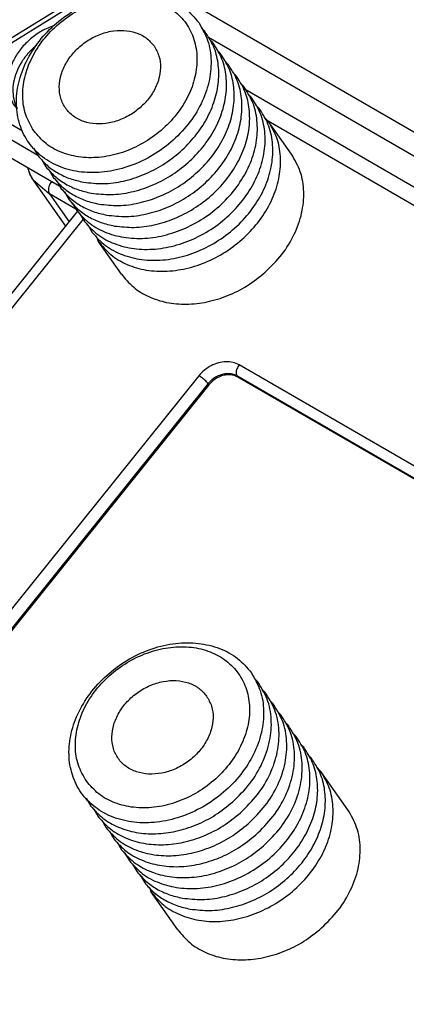
# Model space of a CAD drawing. Units: inches. Extents: x -20.4 to 20.1, y -5 to 17.8.
# Drawn here: x 2.4 to 3.1, y 9.7 to 11.5 of the extents above; entities that cross this region are included whole.
import ezdxf

# ---------------------------------------------------------------- set-up
doc = ezdxf.new("R2010")
doc.units = ezdxf.units.IN
doc.header["$MEASUREMENT"] = 0

# ---------------------------------------------------------------- blocks, each defined once
blk = doc.blocks.new('screw2__154', base_point=(2.3478, 11.1513))
at = {"color": 7, "linetype": 'Continuous'}
for p, q in [((2.5296, 11.4977), (2.392, 11.4128)), ((2.5269, 11.4944), (2.5281, 11.4962)), ((2.5281, 11.4962), (2.5296, 11.4977)), ((2.5296, 11.4977), (2.5306, 11.4981)), ((2.5306, 11.4981), (2.5319, 11.4981)), ((2.5319, 11.4981), (2.5327, 11.4977)), ((2.5523, 11.4864), (2.5327, 11.4977)), ((2.5245, 11.4856), (2.5251, 11.4889)), ((2.5251, 11.4889), (2.5259, 11.4919)), ((2.5259, 11.4919), (2.5269, 11.4944)), ((2.478, 11.4413), (2.4776, 11.4412)), ((2.3481, 11.2709), (2.3915, 11.4122)), ((2.392, 11.4128), (2.3915, 11.4122)), ((2.3946, 11.4127), (2.392, 11.4128)), ((2.3988, 11.411), (2.3946, 11.4127)), ((2.4013, 11.4096), (2.3988, 11.411)), ((2.4466, 11.4056), (2.4446, 11.4041)), ((2.4059, 11.3049), (2.4112, 11.2919)), ((2.3562, 11.2806), (2.3594, 11.2827)), ((2.3594, 11.2827), (2.3629, 11.2845)), ((2.4043, 11.2997), (2.4113, 11.2912)), ((2.3478, 11.2688), (2.3481, 11.2709)), ((2.348, 11.2667), (2.3478, 11.2688)), ((2.3489, 11.2648), (2.348, 11.2667)), ((2.3481, 11.2709), (2.3493, 11.2735)), ((2.3878, 11.2096), (2.3489, 11.2648)), ((2.3493, 11.2735), (2.351, 11.2759)), ((2.351, 11.2759), (2.3534, 11.2783)), ((2.3534, 11.2783), (2.3562, 11.2806)), ((2.4885, 11.1513), (2.3878, 11.2096))]:
    blk.add_line(p, q, dxfattribs=at)
at = {"color": 124, "linetype": 'Continuous'}
for p, q in [((2.5245, 11.4856), (2.4013, 11.4096)), ((2.5356, 11.4791), (2.5245, 11.4856)), ((2.4013, 11.4096), (2.3629, 11.2845)), ((2.4208, 11.251), (2.3629, 11.2845)), ((2.4488, 11.207), (2.3489, 11.2648))]:
    blk.add_line(p, q, dxfattribs=at)
at = {"color": 7, "linetype": 'Continuous'}
for points, knots in [([(2.4776, 11.4412), (2.4701, 11.4381), (2.455, 11.4319), (2.4351, 11.4175), (2.4181, 11.4003), (2.4052, 11.3806), (2.3968, 11.3595), (2.3937, 11.3382), (2.3956, 11.3176), (2.4015, 11.3056), (2.4043, 11.2997)], [0, 0, 0, 0, 0.0242493, 0.0487449, 0.0729934, 0.0965409, 0.1190492, 0.1403705, 0.160606, 0.1801215, 0.1801215, 0.1801215, 0.1801215]), ([(2.4446, 11.4041), (2.4396, 11.3995), (2.4298, 11.3904), (2.4182, 11.3743), (2.4096, 11.3571), (2.4045, 11.3394), (2.4028, 11.3217), (2.4049, 11.3104), (2.4059, 11.3049)], [0, 0, 0, 0, 0.0202536, 0.0400675, 0.0592238, 0.0775852, 0.0951221, 0.1119321, 0.1119321, 0.1119321, 0.1119321])]:
    blk.add_open_spline(points, degree=3, knots=knots, dxfattribs=at)
blk = doc.blocks.new('screws2__155', base_point=(2.3478, 8.2947))
blk.add_blockref('screw2__154', (2.3478, 11.1513))
blk = doc.blocks.new('58171-01__156', base_point=(1.1833, 8.0877))
at = {"color": 7, "linetype": 'Continuous'}
for p, q in [((2.7496, 11.4307), (2.7438, 11.4364)), ((2.7635, 11.4109), (2.7577, 11.4167)), ((2.7774, 11.3912), (2.7716, 11.3969)), ((2.7913, 11.3715), (2.7855, 11.3772)), ((2.8052, 11.3517), (2.7995, 11.3574)), ((2.8192, 11.332), (2.8134, 11.3377)), ((2.8223, 11.3266), (3.2554, 11.0759)), ((2.8331, 11.3122), (2.8273, 11.3179)), ((2.847, 11.2925), (2.8412, 11.2982)), ((2.864, 11.2685), (2.8562, 11.2766)), ((2.9058, 11.2093), (2.864, 11.2685)), ((2.4411, 11.2203), (2.4492, 11.2063)), ((2.455, 11.2006), (2.4631, 11.1865)), ((2.4298, 11.1852), (2.4349, 11.1711)), ((2.4301, 11.1851), (2.4349, 11.1715)), ((2.4689, 11.1808), (2.4771, 11.1668)), ((2.4349, 11.1715), (2.4379, 11.1667)), ((2.4992, 11.0796), (2.4379, 11.1667)), ((2.4828, 11.1611), (2.491, 11.1471)), ((2.4968, 11.1413), (2.5049, 11.1273)), ((1.5396, 9.8852), (2.5204, 11.106)), ((2.5107, 11.1216), (2.5188, 11.1076)), ((2.5246, 11.1018), (2.5327, 11.0878)), ((2.5385, 11.0821), (2.5467, 11.0681)), ((2.5544, 11.0604), (2.5575, 11.0525)), ((2.5993, 10.9932), (2.5575, 11.0525)), ((3.8445, 10.2084), (2.8089, 10.8078)), ((2.757, 10.7939), (1.8601, 9.6776)), ((2.8443, 10.2593), (2.8385, 10.265)), ((2.8582, 10.2395), (2.8524, 10.2452)), ((2.8721, 10.2198), (2.8664, 10.2255)), ((2.8861, 10.2), (2.8803, 10.2057)), ((2.9, 10.1803), (2.8942, 10.186)), ((2.9139, 10.1605), (2.9081, 10.1663)), ((2.9278, 10.1408), (2.922, 10.1465)), ((2.9417, 10.121), (2.936, 10.1268)), ((2.9587, 10.0971), (2.9509, 10.1052)), ((3.0075, 10.028), (2.9587, 10.0971)), ((2.5358, 10.0489), (2.544, 10.0349)), ((2.5497, 10.0291), (2.5579, 10.0151)), ((2.5637, 10.0094), (2.5718, 9.9954)), ((2.5776, 9.9897), (2.5857, 9.9756)), ((2.5915, 9.9699), (2.5996, 9.9559)), ((2.6054, 9.9502), (2.6136, 9.9361)), ((2.6193, 9.9304), (2.6275, 9.9164)), ((2.6333, 9.9107), (2.6414, 9.8966)), ((2.6491, 9.889), (2.6522, 9.8811)), ((2.7009, 9.8119), (2.6522, 9.8811))]:
    blk.add_line(p, q, dxfattribs=at)
at = {"color": 124, "linetype": 'Continuous'}
for p, q in [((3.224, 11.0602), (2.8638, 11.2687)), ((2.4404, 11.1632), (2.4696, 11.1379)), ((2.473, 11.1602), (2.4706, 11.1563)), ((2.4696, 11.1379), (2.5053, 11.0872)), ((2.5172, 11.1103), (2.4696, 11.1379)), ((2.5301, 11.0923), (1.5487, 9.8708)), ((3.8472, 10.2303), (2.8116, 10.8297)), ((2.7389, 10.8102), (1.842, 9.694)), ((3.8432, 10.2104), (2.8075, 10.8098)), ((2.8075, 10.8098), (2.8089, 10.8078)), ((2.7556, 10.7959), (1.8587, 9.6796)), ((2.7556, 10.7959), (2.757, 10.7939))]:
    blk.add_line(p, q, dxfattribs=at)
at = {"color": 7, "linetype": 'Continuous'}
for points, knots in [([(2.7387, 11.4463), (2.7309, 11.4554), (2.7151, 11.4741), (2.6814, 11.4919), (2.6431, 11.5011), (2.6015, 11.5006), (2.5592, 11.4909), (2.5184, 11.4725), (2.4815, 11.4465), (2.4505, 11.4144), (2.4272, 11.3778), (2.4128, 11.3388), (2.4084, 11.2995), (2.4144, 11.2621), (2.4307, 11.2291), (2.4563, 11.2027), (2.4894, 11.1845), (2.5279, 11.1754), (2.5695, 11.1759), (2.6118, 11.1856), (2.6525, 11.2039), (2.6894, 11.2299), (2.7204, 11.2621), (2.7438, 11.2987), (2.7582, 11.3378), (2.7624, 11.3769), (2.757, 11.4146), (2.7448, 11.4358), (2.7387, 11.4463)], [0, 0, 0, 0, 0.035845, 0.072864, 0.111877, 0.153166, 0.19649, 0.241202, 0.286403, 0.331114, 0.374438, 0.415727, 0.45474, 0.491759, 0.527604, 0.563449, 0.600469, 0.639481, 0.680771, 0.724095, 0.768806, 0.814007, 0.858718, 0.902042, 0.943331, 0.982344, 1.019364, 1.055209, 1.055209, 1.055209, 1.055209]), ([(2.4413, 11.2514), (2.4483, 11.2432), (2.4625, 11.2265), (2.4927, 11.2106), (2.527, 11.2024), (2.5642, 11.2028), (2.6021, 11.2115), (2.6385, 11.2279), (2.6715, 11.2512), (2.6993, 11.28), (2.7202, 11.3127), (2.7331, 11.3477), (2.737, 11.3828), (2.7316, 11.4162), (2.7171, 11.4458), (2.6941, 11.4694), (2.6645, 11.4857), (2.63, 11.4938), (2.5928, 11.4935), (2.555, 11.4848), (2.5185, 11.4683), (2.4855, 11.445), (2.4577, 11.4162), (2.4368, 11.3835), (2.4239, 11.3486), (2.4201, 11.3135), (2.425, 11.2797), (2.436, 11.2608), (2.4413, 11.2514)], [0, 0, 0, 0, 0.0320818, 0.0652147, 0.1001316, 0.1370859, 0.1758615, 0.2158785, 0.2563342, 0.2963513, 0.3351269, 0.3720812, 0.4069981, 0.440131, 0.4722128, 0.5042945, 0.5374275, 0.5723443, 0.6092987, 0.6480743, 0.6880913, 0.728547, 0.768564, 0.8073396, 0.844294, 0.8792109, 0.9123438, 0.9444255, 0.9444255, 0.9444255, 0.9444255]), ([(2.6582, 11.4043), (2.6537, 11.4094), (2.6447, 11.4199), (2.6252, 11.4293), (2.6031, 11.4333), (2.5794, 11.4315), (2.5558, 11.4241), (2.5337, 11.4117), (2.5146, 11.3951), (2.4997, 11.3753), (2.4901, 11.3536), (2.4863, 11.3314), (2.489, 11.3101), (2.4979, 11.2913), (2.5126, 11.2766), (2.5318, 11.2669), (2.554, 11.263), (2.5776, 11.2648), (2.6013, 11.2721), (2.6233, 11.2845), (2.6424, 11.3012), (2.6573, 11.3209), (2.667, 11.3426), (2.6706, 11.3648), (2.6683, 11.3863), (2.6615, 11.3983), (2.6582, 11.4043)], [0, 0, 0, 0, 0.0201871, 0.0411407, 0.0633594, 0.0869548, 0.1116806, 0.1370361, 0.1623915, 0.1871173, 0.2107127, 0.2329315, 0.253885, 0.2740721, 0.2942592, 0.3152128, 0.3374315, 0.3610269, 0.3857527, 0.4111082, 0.4364636, 0.4611894, 0.4847848, 0.5070036, 0.5279572, 0.5481442, 0.5481442, 0.5481442, 0.5481442]), ([(2.5312, 11.1589), (2.5429, 11.1575), (2.5668, 11.1548), (2.6035, 11.1601), (2.6398, 11.1715), (2.6744, 11.1894), (2.7058, 11.2128), (2.7326, 11.2408), (2.7537, 11.2722), (2.7682, 11.3056), (2.7754, 11.3398), (2.7747, 11.373), (2.7668, 11.4044), (2.7553, 11.422), (2.7496, 11.4307)], [0, 0, 0, 0, 0.0351735, 0.0719926, 0.1101418, 0.1491173, 0.1883063, 0.2270695, 0.2648215, 0.3011129, 0.335708, 0.3686518, 0.4003023, 0.4312965, 0.4312965, 0.4312965, 0.4312965]), ([(2.5451, 11.1391), (2.5568, 11.1378), (2.5807, 11.1351), (2.6174, 11.1403), (2.6538, 11.1517), (2.6884, 11.1697), (2.7197, 11.1931), (2.7465, 11.2211), (2.7676, 11.2524), (2.7821, 11.2859), (2.7893, 11.32), (2.7887, 11.3533), (2.7807, 11.3847), (2.7692, 11.4023), (2.7635, 11.4109)], [0, 0, 0, 0, 0.0351735, 0.0719926, 0.1101419, 0.1491173, 0.1883064, 0.2270696, 0.2648216, 0.3011129, 0.3357081, 0.3686519, 0.4003023, 0.4312965, 0.4312965, 0.4312965, 0.4312965]), ([(2.559, 11.1194), (2.5707, 11.1181), (2.5946, 11.1154), (2.6313, 11.1206), (2.6677, 11.132), (2.7023, 11.1499), (2.7337, 11.1733), (2.7605, 11.2013), (2.7816, 11.2327), (2.796, 11.2661), (2.8032, 11.3003), (2.8026, 11.3335), (2.7946, 11.3649), (2.7831, 11.3825), (2.7774, 11.3912)], [0, 0, 0, 0, 0.0351735, 0.0719926, 0.1101418, 0.1491172, 0.1883063, 0.2270694, 0.2648215, 0.3011128, 0.335708, 0.3686517, 0.4003021, 0.4312963, 0.4312963, 0.4312963, 0.4312963]), ([(2.5729, 11.0996), (2.5846, 11.0983), (2.6085, 11.0956), (2.6452, 11.1008), (2.6816, 11.1122), (2.7162, 11.1302), (2.7476, 11.1536), (2.7744, 11.1816), (2.7955, 11.2129), (2.8099, 11.2464), (2.8171, 11.2805), (2.8165, 11.3138), (2.8085, 11.3452), (2.797, 11.3628), (2.7913, 11.3715)], [0, 0, 0, 0, 0.0351735, 0.0719926, 0.1101418, 0.1491172, 0.1883063, 0.2270695, 0.2648215, 0.3011129, 0.335708, 0.3686518, 0.4003022, 0.4312964, 0.4312964, 0.4312964, 0.4312964]), ([(2.5868, 11.0799), (2.5985, 11.0786), (2.6225, 11.0759), (2.6592, 11.0811), (2.6955, 11.0925), (2.7301, 11.1104), (2.7615, 11.1338), (2.7883, 11.1618), (2.8094, 11.1932), (2.8239, 11.2266), (2.8311, 11.2608), (2.8304, 11.294), (2.8225, 11.3255), (2.8109, 11.343), (2.8052, 11.3517)], [0, 0, 0, 0, 0.0351735, 0.0719926, 0.1101419, 0.1491173, 0.1883064, 0.2270695, 0.2648216, 0.3011129, 0.3357081, 0.3686519, 0.4003023, 0.4312965, 0.4312965, 0.4312965, 0.4312965]), ([(2.5188, 11.1076), (2.5264, 11.0993), (2.5418, 11.0825), (2.5731, 11.0663), (2.6085, 11.0575), (2.6469, 11.0569), (2.6863, 11.0644), (2.7247, 11.0796), (2.7603, 11.1016), (2.7915, 11.1294), (2.8166, 11.1618), (2.8345, 11.197), (2.8442, 11.2336), (2.8451, 11.2696), (2.8375, 11.3037), (2.8252, 11.3226), (2.8192, 11.332)], [0, 0, 0, 0, 0.0333656, 0.0678118, 0.1039811, 0.142115, 0.1820596, 0.2233431, 0.2652829, 0.3070989, 0.3480295, 0.3874456, 0.4249642, 0.4605491, 0.4945713, 0.5277814, 0.5277814, 0.5277814, 0.5277814]), ([(2.5327, 11.0878), (2.5403, 11.0796), (2.5557, 11.0628), (2.587, 11.0466), (2.6225, 11.0377), (2.6609, 11.0372), (2.7002, 11.0447), (2.7386, 11.0598), (2.7742, 11.0819), (2.8054, 11.1097), (2.8305, 11.142), (2.8484, 11.1773), (2.8582, 11.2139), (2.859, 11.2498), (2.8514, 11.2839), (2.8391, 11.3029), (2.8331, 11.3122)], [0, 0, 0, 0, 0.0333656, 0.0678118, 0.103981, 0.142115, 0.1820595, 0.223343, 0.2652828, 0.3070988, 0.3480293, 0.3874454, 0.4249641, 0.4605489, 0.4945712, 0.5277812, 0.5277812, 0.5277812, 0.5277812]), ([(2.5467, 11.0681), (2.5542, 11.0598), (2.5696, 11.043), (2.601, 11.0268), (2.6364, 11.018), (2.6748, 11.0175), (2.7141, 11.0249), (2.7525, 11.0401), (2.7881, 11.0621), (2.8193, 11.0899), (2.8444, 11.1223), (2.8623, 11.1575), (2.8721, 11.1941), (2.8729, 11.2301), (2.8653, 11.2642), (2.8531, 11.2831), (2.847, 11.2925)], [0, 0, 0, 0, 0.0333656, 0.0678118, 0.1039811, 0.142115, 0.1820596, 0.2233432, 0.2652829, 0.307099, 0.3480296, 0.3874457, 0.4249644, 0.4605492, 0.4945715, 0.5277815, 0.5277815, 0.5277815, 0.5277815]), ([(2.5575, 11.0525), (2.5647, 11.0439), (2.5792, 11.0266), (2.6097, 11.0091), (2.6445, 10.9991), (2.6826, 10.9973), (2.7219, 11.0035), (2.7606, 11.0175), (2.7967, 11.0385), (2.8287, 11.0655), (2.8549, 11.0972), (2.874, 11.1321), (2.8851, 11.1686), (2.8873, 11.2048), (2.8811, 11.2394), (2.8697, 11.2589), (2.864, 11.2685)], [0, 0, 0, 0, 0.033276, 0.0675015, 0.1033749, 0.1412024, 0.1808881, 0.2220034, 0.2638908, 0.3057783, 0.3468935, 0.3865792, 0.4244068, 0.4602801, 0.4945057, 0.5277816, 0.5277816, 0.5277816, 0.5277816]), ([(2.4492, 11.2063), (2.4543, 11.2004), (2.4647, 11.1885), (2.4845, 11.1749), (2.5067, 11.1644), (2.5229, 11.1607), (2.5312, 11.1589)], [0, 0, 0, 0, 0.02332037, 0.04704718, 0.07145533, 0.09673413, 0.09673413, 0.09673413, 0.09673413]), ([(2.8583, 10.9965), (2.8688, 11.0068), (2.8895, 11.0272), (2.9117, 11.0638), (2.9256, 11.1023), (2.9294, 11.141), (2.9238, 11.1781), (2.9117, 11.199), (2.9058, 11.2093)], [0, 0, 0, 0, 0.0440579, 0.086714, 0.1273642, 0.165797, 0.2023023, 0.2376766, 0.2376766, 0.2376766, 0.2376766]), ([(2.4631, 11.1865), (2.4683, 11.1807), (2.4786, 11.1688), (2.4984, 11.1552), (2.5206, 11.1446), (2.5368, 11.141), (2.5451, 11.1391)], [0, 0, 0, 0, 0.02332037, 0.04704718, 0.07145533, 0.09673414, 0.09673414, 0.09673414, 0.09673414]), ([(2.4379, 11.1667), (2.4383, 11.1661), (2.4391, 11.1649), (2.44, 11.1638), (2.4404, 11.1632)], [0, 0, 0, 0, 0.002140346, 0.00428109, 0.00428109, 0.00428109, 0.00428109]), ([(2.4771, 11.1668), (2.4822, 11.1609), (2.4925, 11.149), (2.5123, 11.1354), (2.5346, 11.1249), (2.5508, 11.1212), (2.559, 11.1194)], [0, 0, 0, 0, 0.02332041, 0.04704725, 0.07145544, 0.09673429, 0.09673429, 0.09673429, 0.09673429]), ([(2.491, 11.1471), (2.4961, 11.1412), (2.5064, 11.1293), (2.5262, 11.1157), (2.5485, 11.1051), (2.5647, 11.1015), (2.5729, 11.0996)], [0, 0, 0, 0, 0.02332037, 0.04704718, 0.07145533, 0.09673413, 0.09673413, 0.09673413, 0.09673413]), ([(2.5049, 11.1273), (2.51, 11.1214), (2.5204, 11.1095), (2.5401, 11.0959), (2.5624, 11.0854), (2.5786, 11.0817), (2.5868, 11.0799)], [0, 0, 0, 0, 0.02332037, 0.04704719, 0.07145534, 0.09673414, 0.09673414, 0.09673414, 0.09673414]), ([(2.5993, 10.9932), (2.606, 10.9851), (2.6198, 10.9685), (2.6484, 10.9514), (2.6811, 10.9409), (2.717, 10.9379), (2.7543, 10.9422), (2.7914, 10.9537), (2.8271, 10.9715), (2.8479, 10.9881), (2.8583, 10.9965)], [0, 0, 0, 0, 0.0317031, 0.0642324, 0.098214, 0.1339553, 0.1714275, 0.2103129, 0.2500841, 0.2900918, 0.2900918, 0.2900918, 0.2900918]), ([(2.8089, 10.8078), (2.8063, 10.809), (2.8009, 10.8115), (2.7916, 10.8122), (2.782, 10.8107), (2.7726, 10.807), (2.7639, 10.8015), (2.7593, 10.7964), (2.757, 10.7939)], [0, 0, 0, 0, 0.00862186, 0.01778771, 0.02749091, 0.03759223, 0.04786621, 0.05805262, 0.05805262, 0.05805262, 0.05805262]), ([(2.8335, 10.2748), (2.8257, 10.284), (2.8098, 10.3027), (2.7761, 10.3205), (2.7378, 10.3296), (2.6962, 10.3292), (2.6539, 10.3195), (2.6132, 10.3011), (2.5763, 10.2751), (2.5453, 10.2429), (2.5219, 10.2063), (2.5075, 10.1673), (2.5031, 10.128), (2.5091, 10.0907), (2.5254, 10.0577), (2.551, 10.0313), (2.5842, 10.0131), (2.6226, 10.004), (2.6642, 10.0044), (2.7065, 10.0141), (2.7473, 10.0325), (2.7842, 10.0585), (2.8152, 10.0907), (2.8385, 10.1273), (2.8529, 10.1663), (2.8572, 10.2055), (2.8517, 10.2432), (2.8395, 10.2644), (2.8335, 10.2748)], [0, 0, 0, 0, 0.035845, 0.072864, 0.111877, 0.153166, 0.19649, 0.241202, 0.286403, 0.331114, 0.374438, 0.415727, 0.45474, 0.491759, 0.527604, 0.563449, 0.600469, 0.639481, 0.680771, 0.724095, 0.768806, 0.814007, 0.858718, 0.902042, 0.943331, 0.982344, 1.019364, 1.055209, 1.055209, 1.055209, 1.055209]), ([(2.5361, 10.08), (2.5431, 10.0718), (2.5572, 10.0551), (2.5874, 10.0392), (2.6217, 10.031), (2.6589, 10.0314), (2.6968, 10.04), (2.7333, 10.0565), (2.7663, 10.0798), (2.794, 10.1086), (2.8149, 10.1413), (2.8278, 10.1762), (2.8317, 10.2114), (2.8264, 10.2448), (2.8118, 10.2743), (2.7889, 10.298), (2.7592, 10.3143), (2.7248, 10.3224), (2.6876, 10.322), (2.6497, 10.3133), (2.6132, 10.2969), (2.5802, 10.2736), (2.5525, 10.2448), (2.5316, 10.2121), (2.5187, 10.1771), (2.5149, 10.1421), (2.5197, 10.1083), (2.5307, 10.0893), (2.5361, 10.08)], [0, 0, 0, 0, 0.0320818, 0.0652147, 0.1001316, 0.1370859, 0.1758615, 0.2158785, 0.2563342, 0.2963513, 0.3351269, 0.3720812, 0.4069981, 0.440131, 0.4722128, 0.5042945, 0.5374275, 0.5723443, 0.6092987, 0.6480743, 0.6880913, 0.728547, 0.768564, 0.8073396, 0.844294, 0.8792109, 0.9123438, 0.9444255, 0.9444255, 0.9444255, 0.9444255]), ([(2.7529, 10.2328), (2.7485, 10.238), (2.7394, 10.2484), (2.7199, 10.2578), (2.6978, 10.2619), (2.6741, 10.26), (2.6505, 10.2527), (2.6284, 10.2403), (2.6093, 10.2237), (2.5944, 10.2039), (2.5848, 10.1822), (2.5811, 10.16), (2.5837, 10.1387), (2.5927, 10.1199), (2.6073, 10.1051), (2.6265, 10.0955), (2.6487, 10.0915), (2.6724, 10.0933), (2.696, 10.1007), (2.7181, 10.1131), (2.7372, 10.1297), (2.752, 10.1495), (2.7617, 10.1712), (2.7654, 10.1934), (2.7631, 10.2149), (2.7562, 10.2269), (2.7529, 10.2328)], [0, 0, 0, 0, 0.0201871, 0.0411407, 0.0633594, 0.0869548, 0.1116806, 0.1370361, 0.1623915, 0.1871173, 0.2107127, 0.2329315, 0.253885, 0.2740721, 0.2942592, 0.3152128, 0.3374315, 0.3610269, 0.3857527, 0.4111082, 0.4364636, 0.4611894, 0.4847848, 0.5070036, 0.5279572, 0.5481442, 0.5481442, 0.5481442, 0.5481442]), ([(2.7999, 10.0423), (2.8107, 10.0529), (2.8318, 10.0738), (2.8543, 10.1114), (2.8679, 10.151), (2.871, 10.1905), (2.8641, 10.2282), (2.8508, 10.249), (2.8443, 10.2593)], [0, 0, 0, 0, 0.0451201, 0.0887502, 0.1302543, 0.169436, 0.2066555, 0.2428212, 0.2428212, 0.2428212, 0.2428212]), ([(2.8139, 10.0226), (2.8246, 10.0332), (2.8457, 10.054), (2.8682, 10.0917), (2.8818, 10.1312), (2.8849, 10.1707), (2.878, 10.2085), (2.8647, 10.2293), (2.8582, 10.2395)], [0, 0, 0, 0, 0.0451201, 0.0887502, 0.1302542, 0.1694358, 0.2066553, 0.242821, 0.242821, 0.242821, 0.242821]), ([(2.8278, 10.0028), (2.8385, 10.0134), (2.8596, 10.0343), (2.8821, 10.0719), (2.8957, 10.1115), (2.8988, 10.151), (2.8919, 10.1887), (2.8787, 10.2095), (2.8721, 10.2198)], [0, 0, 0, 0, 0.0451201, 0.0887502, 0.1302543, 0.169436, 0.2066555, 0.2428212, 0.2428212, 0.2428212, 0.2428212]), ([(2.8417, 9.9831), (2.8524, 9.9937), (2.8735, 10.0145), (2.896, 10.0522), (2.9096, 10.0917), (2.9127, 10.1312), (2.9058, 10.169), (2.8926, 10.1898), (2.8861, 10.2)], [0, 0, 0, 0, 0.0451201, 0.0887502, 0.1302543, 0.1694359, 0.2066554, 0.2428211, 0.2428211, 0.2428211, 0.2428211]), ([(2.8556, 9.9633), (2.8663, 9.9739), (2.8875, 9.9948), (2.9099, 10.0324), (2.9236, 10.072), (2.9266, 10.1115), (2.9198, 10.1492), (2.9065, 10.17), (2.9, 10.1803)], [0, 0, 0, 0, 0.0451201, 0.0887502, 0.1302542, 0.1694359, 0.2066554, 0.242821, 0.242821, 0.242821, 0.242821]), ([(2.6136, 9.9361), (2.6211, 9.9279), (2.6365, 9.9111), (2.6679, 9.8949), (2.7033, 9.8861), (2.7417, 9.8855), (2.781, 9.893), (2.8194, 9.9081), (2.855, 9.9302), (2.8862, 9.958), (2.9113, 9.9904), (2.9292, 10.0256), (2.939, 10.0622), (2.9398, 10.0981), (2.9322, 10.1322), (2.92, 10.1512), (2.9139, 10.1605)], [0, 0, 0, 0, 0.0333656, 0.0678118, 0.1039811, 0.142115, 0.1820596, 0.2233432, 0.2652829, 0.307099, 0.3480295, 0.3874456, 0.4249643, 0.4605491, 0.4945714, 0.5277814, 0.5277814, 0.5277814, 0.5277814]), ([(2.7094, 9.869), (2.7211, 9.8676), (2.745, 9.8649), (2.7817, 9.8701), (2.8181, 9.8816), (2.8527, 9.8995), (2.8841, 9.9229), (2.9109, 9.9509), (2.932, 9.9823), (2.9464, 10.0157), (2.9536, 10.0498), (2.953, 10.0831), (2.945, 10.1145), (2.9335, 10.1321), (2.9278, 10.1408)], [0, 0, 0, 0, 0.0351735, 0.0719926, 0.1101419, 0.1491173, 0.1883064, 0.2270696, 0.2648217, 0.301113, 0.3357082, 0.368652, 0.4003025, 0.4312967, 0.4312967, 0.4312967, 0.4312967]), ([(2.7233, 9.8492), (2.735, 9.8479), (2.759, 9.8452), (2.7957, 9.8504), (2.832, 9.8618), (2.8666, 9.8797), (2.898, 9.9032), (2.9248, 9.9311), (2.9459, 9.9625), (2.9603, 9.9959), (2.9675, 10.0301), (2.9669, 10.0634), (2.959, 10.0948), (2.9474, 10.1123), (2.9417, 10.121)], [0, 0, 0, 0, 0.0351735, 0.0719926, 0.1101418, 0.1491173, 0.1883064, 0.2270695, 0.2648215, 0.3011129, 0.3357081, 0.3686518, 0.4003023, 0.4312965, 0.4312965, 0.4312965, 0.4312965]), ([(2.6522, 9.8811), (2.6594, 9.8725), (2.674, 9.8551), (2.7044, 9.8377), (2.7392, 9.8277), (2.7773, 9.8258), (2.8166, 9.8321), (2.8553, 9.8461), (2.8915, 9.8671), (2.9234, 9.8941), (2.9496, 9.9258), (2.9687, 9.9607), (2.9798, 9.9972), (2.982, 10.0334), (2.9758, 10.0679), (2.9644, 10.0875), (2.9587, 10.0971)], [0, 0, 0, 0, 0.033276, 0.0675015, 0.1033748, 0.1412024, 0.1808881, 0.2220032, 0.2638907, 0.3057781, 0.3468933, 0.386579, 0.4244065, 0.4602798, 0.4945054, 0.5277813, 0.5277813, 0.5277813, 0.5277813]), ([(2.544, 10.0349), (2.551, 10.0271), (2.5652, 10.0115), (2.5938, 9.9956), (2.6262, 9.9861), (2.6616, 9.9838), (2.6982, 9.9885), (2.7345, 10.0001), (2.7694, 10.0178), (2.7897, 10.0341), (2.7999, 10.0423)], [0, 0, 0, 0, 0.03113, 0.0631549, 0.0966277, 0.1318012, 0.1686204, 0.2067696, 0.245745, 0.2849342, 0.2849342, 0.2849342, 0.2849342]), ([(2.96, 9.8152), (2.9705, 9.8255), (2.9911, 9.8459), (3.0134, 9.8825), (3.0273, 9.921), (3.0311, 9.9597), (3.0255, 9.9968), (3.0134, 10.0177), (3.0075, 10.028)], [0, 0, 0, 0, 0.0440579, 0.0867139, 0.1273641, 0.1657969, 0.2023022, 0.2376764, 0.2376764, 0.2376764, 0.2376764]), ([(2.5579, 10.0151), (2.5649, 10.0074), (2.5791, 9.9917), (2.6077, 9.9758), (2.6401, 9.9664), (2.6755, 9.964), (2.7121, 9.9688), (2.7484, 9.9804), (2.7833, 9.998), (2.8037, 10.0144), (2.8139, 10.0226)], [0, 0, 0, 0, 0.03113, 0.0631549, 0.0966277, 0.1318012, 0.1686203, 0.2067696, 0.245745, 0.2849341, 0.2849341, 0.2849341, 0.2849341]), ([(2.5718, 9.9954), (2.5788, 9.9876), (2.593, 9.972), (2.6217, 9.9561), (2.6541, 9.9466), (2.6894, 9.9443), (2.726, 9.949), (2.7624, 9.9607), (2.7972, 9.9783), (2.8176, 9.9946), (2.8278, 10.0028)], [0, 0, 0, 0, 0.03113, 0.0631549, 0.0966277, 0.1318012, 0.1686203, 0.2067695, 0.2457449, 0.284934, 0.284934, 0.284934, 0.284934]), ([(2.5857, 9.9756), (2.5927, 9.9679), (2.6069, 9.9522), (2.6356, 9.9363), (2.668, 9.9269), (2.7033, 9.9245), (2.74, 9.9293), (2.7763, 9.9409), (2.8111, 9.9585), (2.8315, 9.9749), (2.8417, 9.9831)], [0, 0, 0, 0, 0.03113, 0.0631549, 0.0966277, 0.1318012, 0.1686204, 0.2067696, 0.2457451, 0.2849342, 0.2849342, 0.2849342, 0.2849342]), ([(2.5996, 9.9559), (2.6066, 9.9481), (2.6209, 9.9325), (2.6495, 9.9166), (2.6819, 9.9071), (2.7173, 9.9048), (2.7539, 9.9095), (2.7902, 9.9212), (2.825, 9.9388), (2.8454, 9.9551), (2.8556, 9.9633)], [0, 0, 0, 0, 0.03113, 0.0631549, 0.0966277, 0.1318012, 0.1686203, 0.2067696, 0.245745, 0.2849341, 0.2849341, 0.2849341, 0.2849341]), ([(2.6275, 9.9164), (2.6326, 9.9105), (2.6429, 9.8986), (2.6627, 9.885), (2.685, 9.8745), (2.7012, 9.8708), (2.7094, 9.869)], [0, 0, 0, 0, 0.02332034, 0.04704711, 0.07145522, 0.09673399, 0.09673399, 0.09673399, 0.09673399]), ([(2.6414, 9.8966), (2.6465, 9.8907), (2.6568, 9.8789), (2.6766, 9.8652), (2.6989, 9.8547), (2.7151, 9.8511), (2.7233, 9.8492)], [0, 0, 0, 0, 0.02332034, 0.04704713, 0.07145524, 0.09673402, 0.09673402, 0.09673402, 0.09673402]), ([(2.7009, 9.8119), (2.7077, 9.8038), (2.7215, 9.7872), (2.7501, 9.7701), (2.7828, 9.7596), (2.8186, 9.7566), (2.856, 9.7609), (2.8931, 9.7724), (2.9288, 9.7902), (2.9496, 9.8068), (2.96, 9.8152)], [0, 0, 0, 0, 0.0317031, 0.0642324, 0.0982139, 0.1339553, 0.1714274, 0.2103128, 0.2500839, 0.2900916, 0.2900916, 0.2900916, 0.2900916])]:
    blk.add_open_spline(points, degree=3, knots=knots, dxfattribs=at)
at = {"color": 124, "linetype": 'Continuous'}
for points, knots in [([(2.4706, 11.1563), (2.4698, 11.1546), (2.4684, 11.1512), (2.4676, 11.1462), (2.4677, 11.1416), (2.469, 11.1391), (2.4696, 11.1379)], [0, 0, 0, 0, 0.00562761, 0.01080378, 0.01531808, 0.0191378, 0.0191378, 0.0191378, 0.0191378]), ([(2.8116, 10.8297), (2.8079, 10.8314), (2.8004, 10.8349), (2.7873, 10.8358), (2.7739, 10.8338), (2.7607, 10.8286), (2.7486, 10.8208), (2.7421, 10.8137), (2.7389, 10.8102)], [0, 0, 0, 0, 0.01207061, 0.02490281, 0.03848729, 0.05262916, 0.06701274, 0.08127372, 0.08127372, 0.08127372, 0.08127372]), ([(2.8116, 10.8297), (2.8108, 10.8286), (2.8092, 10.8264), (2.8075, 10.8227), (2.8063, 10.819), (2.8059, 10.8155), (2.8062, 10.8123), (2.8071, 10.8106), (2.8075, 10.8098)], [0, 0, 0, 0, 0.00408827, 0.00817522, 0.01207829, 0.01564199, 0.01876932, 0.02146321, 0.02146321, 0.02146321, 0.02146321]), ([(2.7556, 10.7959), (2.755, 10.7966), (2.7537, 10.7983), (2.7512, 10.8008), (2.7484, 10.8034), (2.7453, 10.8059), (2.7421, 10.8083), (2.7399, 10.8096), (2.7389, 10.8102)], [0, 0, 0, 0, 0.00290506, 0.00644419, 0.01039629, 0.01450621, 0.01850646, 0.02213813, 0.02213813, 0.02213813, 0.02213813]), ([(2.8075, 10.8098), (2.8049, 10.811), (2.7995, 10.8135), (2.7902, 10.8141), (2.7806, 10.8127), (2.7712, 10.809), (2.7625, 10.8034), (2.7579, 10.7984), (2.7556, 10.7959)], [0, 0, 0, 0, 0.00862187, 0.01778773, 0.02749093, 0.03759227, 0.04786627, 0.05805274, 0.05805274, 0.05805274, 0.05805274])]:
    blk.add_open_spline(points, degree=3, knots=knots, dxfattribs=at)
blk = doc.blocks.new('a1__157', base_point=(1.1833, 8.0877))
for name, p in [('58171-01__156', (1.1833, 8.0877)), ('screws2__155', (2.3478, 8.2947))]:
    blk.add_blockref(name, p)
blk = doc.blocks.new('58608__158', base_point=(-3.8655, 7.5126))
at = {"color": 124, "linetype": 'Continuous'}
for p, q in [((4.8587, 10.2463), (2.677, 11.509)), ((3.324, 11.0909), (2.756, 11.4196))]:
    blk.add_line(p, q, dxfattribs=at)
blk = doc.blocks.new('47606-BNP__159', base_point=(-4.0056, 7.5126))
for name, p in [('58608__158', (-3.8655, 7.5126)), ('a1__157', (1.1833, 8.0877))]:
    blk.add_blockref(name, p)
blk = doc.blocks.new('5', base_point=(0.2799, 12.3108))
blk.add_blockref('47606-BNP__159', (-4.0056, 7.5126))

msp = doc.modelspace()

# ---------------------------------------------------------------- block references
msp.add_blockref('5', (0.2799, 12.3108))

doc.saveas('drawing.dxf')
